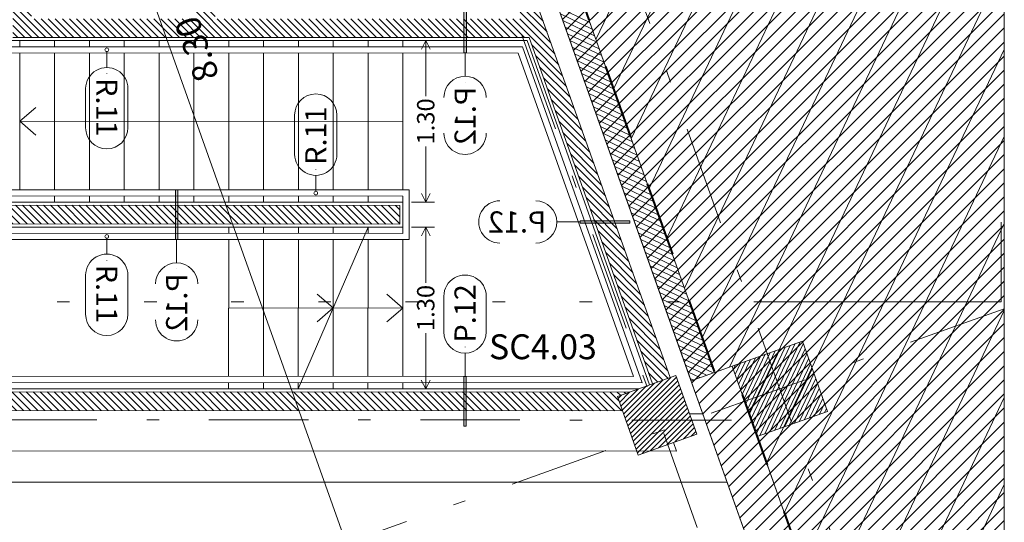
# Model space of a CAD drawing. Units: millimetres. Extents: x 1564 to 1648, y 1397 to 1598.
# Drawn here: x 1632 to 1640, y 1551 to 1555 of the extents above; entities that cross this region are included whole.
import ezdxf
from ezdxf.enums import TextEntityAlignment as Align

# ---------------------------------------------------------------- set-up
doc = ezdxf.new("R2010")
doc.units = ezdxf.units.MM
for name, pattern in [('DGN Style 1', [0.601, 0.001, -0.6]), ('DGN Style 2', [1, 0.6, -0.4]), ('DGN Style 4', [1.601, 0.8, -0.4, 0.001, -0.4])]:
    doc.linetypes.add(name, pattern=pattern)
for name, color, linetype, lineweight in [('annot level 01 - A-438-ANNOT LIMIT SCOPE OF WORK', 224, 'DGN Style 2', 40), ('annot level 01 - A-439-ANNOT SCOPE OF WORK', 15, 'Continuous', 0), ('B123456-G-100 - A-500-DIMENSIONS', 71, 'Continuous', 0), ('B123456-G-100 - A-550-GRID LINES', 10, 'DGN Style 4', 0), ('B123456-G-100 - A-550-GRID LINES B4', 10, 'DGN Style 4', 0), ('B2-S-001 50-00 - A-150-STRUCTURE', 4, 'Continuous', 0), ('B2-S-001 50-00 - A-600-HATCH STRUCTURE', 252, 'Continuous', 0), ('B4-S-000 83-00 - A-150-STRUCTURE', 4, 'Continuous', 0), ('B4-S-000 83-00 - A-400-TEXT SMALL', 2, 'Continuous', 0), ('B4-S-000 83-00 - A-600-HATCH STRUCTURE', 252, 'Continuous', 0), ('dimensions level 01 - A-404-TEXT WALLS', 214, 'Continuous', 0), ('dimensions level 01 - A-407-TEXT RAILING', 161, 'Continuous', 0), ('dimensions level 01 - A-500-DIMENSIONS', 71, 'Continuous', 0), ('hotel 001 50-00 - A-101-EXTERIOR WALLS', 88, 'Continuous', 0), ('hotel 001 50-00 - A-102-INTERIOR WALLS', 93, 'Continuous', 0), ('hotel 001 50-00 - A-601-HATCH WALLS', 247, 'Continuous', 0), ('resi4 000 83-00 - A-101-EXTERIOR WALLS', 88, 'Continuous', 0), ('resi4 000 83-00 - A-102-INTERIOR WALLS', 93, 'Continuous', 0), ('resi4 000 83-00 - A-161-WALL COATINGS', 160, 'Continuous', 0), ('resi4 000 83-00 - A-255-STAIRS', 160, 'Continuous', 0), ('resi4 000 83-00 - A-257-RAILING', 153, 'Continuous', 0), ('resi4 000 83-00 - A-451-STAIRS-RAMPS ARROWS', 131, 'Continuous', 0), ('resi4 000 83-00 - A-601-HATCH WALLS', 247, 'Continuous', 0), ('section lines overall-100 - A-434-ANNOT-1-100_4SB', 5, 'Continuous', 0), ('Waterfront Scheme 100 A1 - A-900-SHEET', 178, 'Continuous', 0), ('Waterfront Scheme 100 A1 - A-904-SHEET HATCH-B4', 37, 'Continuous', 0)]:
    doc.layers.add(name, color=color, linetype=linetype, lineweight=lineweight)
doc.styles.add('1_100 annotation', font='arial.ttf', dxfattribs={"height": 0.2})
doc.styles.add('1_100 dimensions', font='arial.ttf', dxfattribs={"height": 0.14})
doc.styles.add('1_100 element type', font='arial.ttf', dxfattribs={"height": 0.14})
doc.styles.add('STYLE-ARIAL', font='arial.ttf')
doc.dimstyles.new('1_100 no lines', dxfattribs={"dimtxt": 0.14, "dimasz": 0, "dimexe": 0, "dimexo": 0, "dimgap": 0.028, "dimtad": 0, "dimzin": 3, "dimdsep": 46, "dimtxsty": '1_100 dimensions', "dimblk": 'TerminatorOpen', "dimcen": 0, "dimse1": 1, "dimse2": 1, "dimclrd": 256, "dimclre": 256, "dimadec": 0, "dimazin": 2, "dimtfac": 1, "dimtofl": 0, "dimtmove": 0, "dimatfit": 3, "dimldrblk": 'TerminatorOpen', "dimfxl": 0, "dimfrac": 2, "dimtolj": 1, "dimtzin": 3, "dimlwd": 0, "dimlwe": 0, "dimarcsym": 0})
doc.dimstyles.new('dimensions_1-100', dxfattribs={"dimscale": 0.2, "dimtxt": 0.7, "dimasz": 0.35, "dimexe": 0.35, "dimexo": 0.35, "dimgap": 0.14, "dimtad": 0, "dimzin": 3, "dimdsep": 46, "dimtxsty": 'STYLE-ARIAL', "dimblk": 'TerminatorOpen', "dimcen": 2.5, "dimclrd": 256, "dimclre": 256, "dimadec": 0, "dimazin": 2, "dimtfac": 1, "dimtmove": 1, "dimatfit": 3, "dimldrblk": 'TerminatorOpen', "dimfxl": 0, "dimfrac": 2, "dimtolj": 1, "dimtzin": 3, "dimlwd": 0, "dimlwe": 0, "dimarcsym": 0})

# ---------------------------------------------------------------- blocks, each defined once
blk = doc.blocks.new('sheet frame box A1')
at = {"layer": 'Waterfront Scheme 100 A1 - A-900-SHEET', "lineweight": 13, "flags": 128}
for points in [[(-81.2, 58.6), (-8, 58.6), (-8, 0.8), (-81.2, 0.8)], [(-8, 0.8), (-81.2, 0.8), (-81.2, 58.6), (-8, 58.6)]]:
    blk.add_lwpolyline(points, close=True, dxfattribs=at)
blk = doc.blocks.new('*U295')
at = {"layer": 'section lines overall-100 - A-434-ANNOT-1-100_4SB', "linetype": 'DGN Style 1'}
blk.add_line((-0.4829, -0.7063), (3.0395, 9.1895), dxfattribs=at)
at = {"layer": 'section lines overall-100 - A-434-ANNOT-1-100_4SB', "flags": 128}
blk.add_lwpolyline([(-0.4829, -0.7063), (-1.1164, -2.4855), (-0.5128, -2.7004)], dxfattribs=at)
blk = doc.blocks.new('TerminatorOpen')
at = {"color": 0, "linetype": 'ByBlock', "lineweight": -2}
for q in [(-1, 0.5), (-1, 0), (-1, -0.5)]:
    blk.add_line((0, 0), q, dxfattribs=at)
blk = doc.blocks.new('*D635')
at = {"layer": 'Defpoints', "color": 0, "transparency": 16777216}
for p in [(1635.0578, 1554.5912), (1635.0575, 1553.2912), (1635.2413, 1553.2912)]:
    blk.add_point(p, dxfattribs=at)
at = {"layer": 'dimensions level 01 - A-500-DIMENSIONS', "lineweight": 0, "transparency": 16777216}
for p, q in [((1635.1278, 1554.5912), (1635.3116, 1554.5911)), ((1635.2416, 1554.5212), (1635.2415, 1554.1442)), ((1635.2413, 1553.3612), (1635.2414, 1553.7382)), ((1635.1275, 1553.2912), (1635.3113, 1553.2911))]:
    blk.add_line(p, q, dxfattribs=at)
at = {"layer": 'dimensions level 01 - A-500-DIMENSIONS', "lineweight": 0, "transparency": 16777216, "xscale": 0.07000000000000002, "yscale": 0.07000000000000002, "zscale": 0.07000000000000002}
for p, rotation in [((1635.2416, 1554.5912), 89.98683477141078), ((1635.2413, 1553.2912), 269.9868347714108)]:
    blk.add_blockref('TerminatorOpen', p, dxfattribs=dict(at, rotation=rotation))
at = {"layer": 'dimensions level 01 - A-500-DIMENSIONS', "color": 0, "lineweight": 0, "transparency": 16777216, "insert": (1635.2414, 1553.9412), "char_height": 0.14, "attachment_point": 5, "rotation": 89.98683, "style": 'STYLE-ARIAL'}
blk.add_mtext('\\A1;1.30', dxfattribs=at)
blk = doc.blocks.new('*D658')
at = {"layer": 'Defpoints', "color": 0, "transparency": 16777216}
for p in [(1635.0574, 1553.0912), (1635.0571, 1551.7912), (1635.2409, 1551.7912)]:
    blk.add_point(p, dxfattribs=at)
at = {"layer": 'dimensions level 01 - A-500-DIMENSIONS', "lineweight": 0, "transparency": 16777216}
for p, q in [((1635.1274, 1553.0912), (1635.3112, 1553.0911)), ((1635.2412, 1553.0212), (1635.2411, 1552.6442)), ((1635.241, 1551.8612), (1635.2411, 1552.2382)), ((1635.1271, 1551.7912), (1635.3109, 1551.7911))]:
    blk.add_line(p, q, dxfattribs=at)
at = {"layer": 'dimensions level 01 - A-500-DIMENSIONS', "lineweight": 0, "transparency": 16777216, "xscale": 0.07000000000000002, "yscale": 0.07000000000000002, "zscale": 0.07000000000000002}
for p, rotation in [((1635.2412, 1553.0912), 89.98683477141078), ((1635.2409, 1551.7912), 269.9868347714108)]:
    blk.add_blockref('TerminatorOpen', p, dxfattribs=dict(at, rotation=rotation))
at = {"layer": 'dimensions level 01 - A-500-DIMENSIONS', "color": 0, "lineweight": 0, "transparency": 16777216, "insert": (1635.2411, 1552.4412), "char_height": 0.14, "attachment_point": 5, "rotation": 89.98683, "style": 'STYLE-ARIAL'}
blk.add_mtext('\\A1;1.30', dxfattribs=at)
blk = doc.blocks.new('annot 1_100 railing')
at = {"layer": 'dimensions level 01 - A-407-TEXT RAILING'}
blk.add_line((-0.1174, 0), (0.01, 0), dxfattribs=at)
blk.add_circle((0.025, 0), 0.015, dxfattribs=at)
blk = doc.blocks.new('*D404')
at = {"layer": 'Defpoints', "transparency": 16777216}
for p in [(0.0832, 0.1027), (-0.2532, -0.175), (-0.2532, -0.175), (-0.366, -0.4919)]:
    blk.add_point(p, dxfattribs=at)
at = {"layer": 'dimensions level 01 - A-407-TEXT RAILING', "transparency": 16777216}
for p, q in [((-0.0868, -0.0543), (-0.0868, 0.2597)), ((0.2532, 0.2597), (0.2532, -0.0543)), ((0.0832, -0.1733), (0.0832, -0.175)), ((0.0832, -0.1767), (0.0832, -0.175))]:
    blk.add_line(p, q, dxfattribs=at)
at = {"layer": 'dimensions level 01 - A-407-TEXT RAILING', "transparency": 16777216, "flags": 128}
blk.add_lwpolyline([(0.0832, -0.175), (0.0832, -0.175), (0.0832, -0.175)], dxfattribs=at)
blk.add_lwpolyline([(0.0832, -0.175), (0.0832, -0.175), (0.0832, -0.175)], dxfattribs=at)
at = {"layer": 'dimensions level 01 - A-407-TEXT RAILING', "transparency": 16777216}
for centre, start, end in [((0.0832, 0.2597), 0, 180), ((0.0832, -0.0543), 180, 0)]:
    blk.add_arc(centre, 0.17, start, end, dxfattribs=at)
at = {"layer": 'dimensions level 01 - A-407-TEXT RAILING', "transparency": 16777216, "style": '1_100 element type'}
blk.add_text('R.11', height=0.17, rotation=90, dxfattribs=at).set_placement((0.0832, -0.1393), align=Align.MIDDLE_LEFT)
blk = doc.blocks.new('*D449')
at = {"layer": 'Defpoints', "transparency": 16777216}
for p in [(-0.0637, 0.1034), (0.2532, -0.0094), (0.2532, -0.0094), (-0.0832, -0.2741)]:
    blk.add_point(p, dxfattribs=at)
at = {"layer": 'dimensions level 01 - A-404-TEXT WALLS', "linetype": 'Continuous', "lineweight": 0, "transparency": 16777216}
for p, q in [((-0.0832, -0.0077), (-0.0832, -0.0094)), ((-0.0832, -0.0111), (-0.0832, -0.0094)), ((-0.2532, -0.418), (-0.2532, -0.1301)), ((0.0868, -0.1301), (0.0868, -0.418))]:
    blk.add_line(p, q, dxfattribs=at)
at = {"layer": 'dimensions level 01 - A-404-TEXT WALLS', "linetype": 'Continuous', "lineweight": 0, "transparency": 16777216, "flags": 128}
blk.add_lwpolyline([(-0.0832, -0.0094), (-0.0832, -0.0094), (-0.0832, -0.0094)], dxfattribs=at)
blk.add_lwpolyline([(-0.0832, -0.0094), (-0.0832, -0.0094), (-0.0832, -0.0094)], dxfattribs=at)
at = {"layer": 'dimensions level 01 - A-404-TEXT WALLS', "linetype": 'Continuous', "lineweight": 0, "transparency": 16777216}
for centre, start, end in [((-0.0832, -0.1301), 0, 180), ((-0.0832, -0.418), 180, 0)]:
    blk.add_arc(centre, 0.17, start, end, dxfattribs=at)
at = {"layer": 'dimensions level 01 - A-404-TEXT WALLS', "linetype": 'Continuous', "lineweight": 0, "transparency": 16777216, "style": '1_100 element type'}
blk.add_text('P.12', height=0.17, rotation=270, dxfattribs=at).set_placement((-0.0832, -0.0451), align=Align.MIDDLE_LEFT)
blk = doc.blocks.new('*U403')
at = {"layer": 'dimensions level 01 - A-407-TEXT RAILING', "linetype": 'Continuous', "yscale": -1, "rotation": 270.0000000000002}
blk.add_blockref('annot 1_100 railing', (0.0832, -0.3417), dxfattribs=at)
at = {"layer": 'dimensions level 01 - A-407-TEXT RAILING'}
dim = blk.add_linear_dim(base=(-0.366, -0.4919), p1=(-0.2532, -0.175), p2=(-0.2532, -0.175), angle=160.39364, text='\\W1.000000x;R.11', dimstyle='1_100 no lines', override={"dimtxt": 0.17, "dimgap": -0.034, "dimtxsty": 'STYLE-ARIAL', "dimlwd": 65534}, dxfattribs=at)
dim.commit()
dim.dimension.update_dxf_attribs({"geometry": '*D404', "text_midpoint": (0.0832, 0.1027), "dimtype": 128})
blk = doc.blocks.new('*U448')
at = {"layer": 'dimensions level 01 - A-404-TEXT WALLS'}
blk.add_line((-0.0832, 0.0399), (-0.0832, 0.2273), dxfattribs=at)
at = {"layer": 'dimensions level 01 - A-404-TEXT WALLS', "flags": 128}
blk.add_lwpolyline([(-0.0732, 0.2273), (-0.0732, 0.6273), (-0.0932, 0.6273), (-0.0932, 0.2273)], close=True, dxfattribs=at)
at = {"layer": 'dimensions level 01 - A-404-TEXT WALLS'}
blk.add_solid([(-0.0732, 0.2273), (-0.0732, 0.6273), (-0.0932, 0.2273), (-0.0932, 0.6273)], dxfattribs=at)
at = {"layer": 'dimensions level 01 - A-404-TEXT WALLS', "linetype": 'Continuous', "lineweight": 0}
dim = blk.add_linear_dim(base=(-0.0637, 0.1034), p1=(0.2532, -0.0094), p2=(0.2532, -0.0094), angle=70.39365, text='\\W1.000000x;P.12', dimstyle='1_100 no lines', override={"dimtxt": 0.17, "dimgap": -0.034, "dimtxsty": 'STYLE-ARIAL'}, dxfattribs=at)
dim.commit()
dim.dimension.update_dxf_attribs({"geometry": '*D449', "text_midpoint": (-0.0832, -0.2741), "dimtype": 128})

msp = doc.modelspace()

# ---------------------------------------------------------------- hatches: boundary and pattern name
at = {"layer": 'B2-S-001 50-00 - A-600-HATCH STRUCTURE'}
h = msp.add_hatch(dxfattribs=at)
h.set_pattern_fill('_USER', color=256, angle=109.59319, style=0)
h.set_pattern_definition([(64.59319, (1703.604326, 1597.532147), (-0.027098529, 0.012871276), [])])
h.paths.add_polyline_path([(1637.9046, 1551.4087), (1638.4698, 1551.61), (1638.2686, 1552.1752), (1637.7034, 1551.974)])
at = {"layer": 'B4-S-000 83-00 - A-600-HATCH STRUCTURE'}
h = msp.add_hatch(dxfattribs=at)
h.set_pattern_fill('_USER', color=256, angle=109.59319, style=0)
h.set_pattern_definition([(44.986835, (1591.302375, 1577.08554), (-0.021208329, 0.021218077), [])])
h.paths.add_polyline_path([(1637.4204, 1551.4271), (1636.9493, 1551.2594), (1636.7816, 1551.7305), (1637.2527, 1551.8981)])
at = {"layer": 'resi4 000 83-00 - A-601-HATCH WALLS'}
h = msp.add_hatch(dxfattribs=at)
h.set_pattern_fill('_USER', color=256, angle=109.59319, style=0)
h.set_pattern_definition([(134.98683, (1631.334686, 1556.37545), (-0.02829077, -0.02827777), [])])
h.paths.add_polyline_path([(1637.0643, 1551.8311), (1637.2056, 1551.8814), (1635.881, 1555.6027), (1635.7397, 1555.5524), (1636.0196, 1554.766), (1633.5478, 1554.7666), (1633.5481, 1555.8416), (1634.0321, 1555.8414), (1634.0441, 1555.8414), (1634.0441, 1555.9914), (1632.0731, 1555.9919), (1632.0743, 1561.2155), (1632.0233, 1561.2155), (1631.9243, 1561.2156), (1631.9231, 1555.9919), (1630.9181, 1555.9922), (1630.9181, 1555.8422), (1631.9231, 1555.8419), (1631.923, 1555.6419), (1630.918, 1555.6422), (1630.918, 1555.4922), (1631.923, 1555.4919), (1631.9228, 1554.6169), (1636.073, 1554.616)])
h.paths.add_polyline_path([(1633.3978, 1554.7666), (1632.0728, 1554.7669), (1632.0731, 1555.8419), (1633.3981, 1555.8416)], flags=16)
h = msp.add_hatch(dxfattribs=at)
h.set_pattern_fill('_USER', color=256, angle=109.59319, style=0)
h.set_pattern_definition([(134.9868, (1631.34023, 1553.98314), (-0.02829077, -0.02827777), [])])
h.paths.add_polyline_path([(1630.4174, 1553.0415), (1630.5674, 1553.0415), (1630.5674, 1553.1172), (1635.0324, 1553.1162), (1635.0325, 1553.2662), (1630.5675, 1553.2672), (1630.5677, 1554.2922), (1630.4177, 1554.2923)])
h = msp.add_hatch(dxfattribs=at)
h.set_pattern_fill('_USER', color=256, angle=109.59319, style=0)
h.set_pattern_definition([(134.9868, (1631.51409, 1552.168597), (-0.02829077, -0.02827777), [])])
h.paths.add_polyline_path([(1636.8225, 1551.6158), (1636.7816, 1551.7305), (1636.8809, 1551.7658), (1630.9171, 1551.7672), (1630.9171, 1551.6172)])
at = {"layer": 'Waterfront Scheme 100 A1 - A-904-SHEET HATCH-B4'}
h = msp.add_hatch(dxfattribs=at)
h.set_pattern_fill('_USER', color=256, angle=109.59319, style=0)
h.set_pattern_definition([(45, (1577.791084, 1607.76513), (-0.05656854, 0.05656854), [])])
h.paths.add_polyline_path([(1639.892, 1544.7816), (1639.892, 1573.8232), (1630.7171, 1570.5573)])

# ---------------------------------------------------------------- linework, layer by layer
at = {"layer": 'annot level 01 - A-438-ANNOT LIMIT SCOPE OF WORK', "flags": 128}
msp.add_lwpolyline([(1639.892, 1559.1218), (1635.55, 1557.5763), (1637.5621, 1551.9237), (1637.7033, 1551.974), (1639.892, 1545.8251)], dxfattribs=at)
at = {"layer": 'annot level 01 - A-439-ANNOT SCOPE OF WORK'}
for p, q in [((1637.0361, 1553.4012), (1639.7251, 1559.0624)), ((1636.8939, 1553.8009), (1639.3254, 1558.9201)), ((1636.7516, 1554.2006), (1638.9257, 1558.7779)), ((1637.1784, 1553.0015), (1639.892, 1558.7146)), ((1636.6093, 1554.6003), (1638.526, 1558.6356)), ((1637.3207, 1552.6018), (1639.892, 1558.0154)), ((1637.463, 1552.2021), (1639.892, 1557.3161)), ((1637.6833, 1551.9669), (1639.892, 1556.6169)), ((1637.8385, 1551.5943), (1639.892, 1555.9177)), ((1637.9807, 1551.1946), (1639.892, 1555.2184)), ((1638.123, 1550.7949), (1639.892, 1554.5192)), ((1638.2653, 1550.3952), (1639.892, 1553.82)), ((1638.4076, 1549.9955), (1639.892, 1553.1207)), ((1638.5498, 1549.5958), (1639.892, 1552.4215)), ((1638.6921, 1549.1961), (1639.892, 1551.7223)), ((1638.8344, 1548.7964), (1639.892, 1551.0231))]:
    msp.add_line(p, q, dxfattribs=at)
at = {"layer": 'annot level 01 - A-439-ANNOT SCOPE OF WORK', "flags": 128}
msp.add_lwpolyline([(1639.892, 1559.1218), (1635.55, 1557.5763), (1637.5621, 1551.9237), (1637.7033, 1551.974), (1639.892, 1545.8251)], dxfattribs=at)
at = {"layer": 'B123456-G-100 - A-500-DIMENSIONS'}
msp.add_line((1637.0797, 1543.5891), (1629.0348, 1566.1903), dxfattribs=at)
at = {"layer": 'B123456-G-100 - A-550-GRID LINES'}
for p, q in [((1639.892, 1546.7199), (1626.8192, 1583.4465)), ((1639.892, 1552.4346), (1634.6762, 1550.578))]:
    msp.add_line(p, q, dxfattribs=at)
at = {"layer": 'B123456-G-100 - A-550-GRID LINES B4'}
for p, q in [((1638.5638, 1547.4743), (1624.825, 1586.0667)), ((1637.6984, 1551.5406), (1569.252, 1551.5563))]:
    msp.add_line(p, q, dxfattribs=at)
at = {"layer": 'B2-S-001 50-00 - A-150-STRUCTURE', "flags": 128}
msp.add_lwpolyline([(1637.9046, 1551.4087), (1638.4698, 1551.61), (1638.2686, 1552.1752), (1637.7034, 1551.974)], close=True, dxfattribs=at)
at = {"layer": 'B2-S-001 50-00 - A-600-HATCH STRUCTURE', "flags": 128}
msp.add_lwpolyline([(1637.9046, 1551.4087), (1638.4698, 1551.61), (1638.2686, 1552.1752), (1637.7034, 1551.974)], close=True, dxfattribs=at)
at = {"layer": 'B4-S-000 83-00 - A-150-STRUCTURE', "flags": 128}
msp.add_lwpolyline([(1637.4204, 1551.4271), (1636.9493, 1551.2594), (1636.7816, 1551.7305), (1637.2527, 1551.8981)], close=True, dxfattribs=at)
at = {"layer": 'B4-S-000 83-00 - A-600-HATCH STRUCTURE', "flags": 128}
msp.add_lwpolyline([(1637.4204, 1551.4271), (1636.9493, 1551.2594), (1636.7816, 1551.7305), (1637.2527, 1551.8981)], close=True, dxfattribs=at)
at = {"layer": 'hotel 001 50-00 - A-101-EXTERIOR WALLS'}
for p, q in [((1637.7034, 1551.974), (1637.3736, 1551.8566)), ((1638.0357, 1551.0405), (1637.7034, 1551.974)), ((1639.892, 1545.8251), (1637.9045, 1551.4087))]:
    msp.add_line(p, q, dxfattribs=at)
at = {"layer": 'hotel 001 50-00 - A-102-INTERIOR WALLS'}
for p, q in [((1637.3736, 1551.8566), (1635.2945, 1557.6976)), ((1637.5621, 1551.9237), (1635.55, 1557.5763))]:
    msp.add_line(p, q, dxfattribs=at)
at = {"layer": 'hotel 001 50-00 - A-601-HATCH WALLS'}
for p, q in [((1636.3052, 1554.8582), (1636.5607, 1554.7369)), ((1636.3242, 1554.8049), (1636.5797, 1554.6836)), ((1636.3432, 1554.7516), (1636.5986, 1554.6303)), ((1636.3621, 1554.6984), (1636.6176, 1554.577)), ((1636.3811, 1554.6451), (1636.6366, 1554.5237)), ((1636.4001, 1554.5918), (1636.6556, 1554.4704)), ((1636.419, 1554.5385), (1636.6745, 1554.4171)), ((1636.438, 1554.4852), (1636.6935, 1554.3638)), ((1636.457, 1554.4319), (1636.7125, 1554.3105)), ((1636.4759, 1554.3786), (1636.7314, 1554.2572)), ((1636.4949, 1554.3253), (1636.7504, 1554.204)), ((1636.5139, 1554.272), (1636.7694, 1554.1507)), ((1636.5329, 1554.2187), (1636.7883, 1554.0974)), ((1636.5518, 1554.1654), (1636.8073, 1554.0441)), ((1636.5708, 1554.1121), (1636.8263, 1553.9908)), ((1636.5898, 1554.0588), (1636.8453, 1553.9375)), ((1636.6087, 1554.0055), (1636.8642, 1553.8842)), ((1636.6277, 1553.9523), (1636.8832, 1553.8309)), ((1636.6467, 1553.899), (1636.9022, 1553.7776)), ((1636.6656, 1553.8457), (1636.9211, 1553.7243)), ((1636.6846, 1553.7924), (1636.9401, 1553.671)), ((1636.7036, 1553.7391), (1636.9591, 1553.6177)), ((1636.7226, 1553.6858), (1636.978, 1553.5644)), ((1636.7415, 1553.6325), (1636.997, 1553.5111)), ((1636.7605, 1553.5792), (1637.016, 1553.4578)), ((1636.7795, 1553.5259), (1637.035, 1553.4046)), ((1636.7984, 1553.4726), (1637.0539, 1553.3513)), ((1636.8174, 1553.4193), (1637.0729, 1553.298)), ((1636.8364, 1553.366), (1637.0919, 1553.2447)), ((1636.8553, 1553.3127), (1637.1108, 1553.1914)), ((1636.8743, 1553.2594), (1637.1298, 1553.1381)), ((1636.8933, 1553.2061), (1637.1488, 1553.0848)), ((1636.9123, 1553.1529), (1637.1677, 1553.0315)), ((1636.9312, 1553.0996), (1637.1867, 1552.9782)), ((1636.9502, 1553.0463), (1637.2057, 1552.9249)), ((1636.9692, 1552.993), (1637.2246, 1552.8716)), ((1636.9881, 1552.9397), (1637.2436, 1552.8183)), ((1637.0071, 1552.8864), (1637.2626, 1552.765)), ((1637.0261, 1552.8331), (1637.2816, 1552.7117)), ((1637.045, 1552.7798), (1637.3005, 1552.6585)), ((1637.064, 1552.7265), (1637.3195, 1552.6052)), ((1637.083, 1552.6732), (1637.3385, 1552.5519)), ((1637.1019, 1552.6199), (1637.3574, 1552.4986)), ((1637.1209, 1552.5666), (1637.3764, 1552.4453)), ((1637.1399, 1552.5133), (1637.3954, 1552.392)), ((1637.1589, 1552.46), (1637.4143, 1552.3387)), ((1637.1778, 1552.4068), (1637.4333, 1552.2854)), ((1637.1968, 1552.3535), (1637.4523, 1552.2321)), ((1637.2158, 1552.3002), (1637.4713, 1552.1788)), ((1637.2347, 1552.2469), (1637.4902, 1552.1255)), ((1637.2537, 1552.1936), (1637.5092, 1552.0722)), ((1637.2727, 1552.1403), (1637.5282, 1552.0189)), ((1637.2916, 1552.087), (1637.5471, 1551.9656)), ((1637.3106, 1552.0337), (1637.5507, 1551.9197)), ((1637.3296, 1551.9804), (1637.4974, 1551.9007)), ((1637.3486, 1551.9271), (1637.4441, 1551.8817)), ((1637.3675, 1551.8738), (1637.3908, 1551.8628))]:
    msp.add_line(p, q, dxfattribs=at)
at = {"layer": 'hotel 001 50-00 - A-601-HATCH WALLS', "flags": 128}
msp.add_lwpolyline([(1639.892, 1559.3341), (1635.2945, 1557.6976), (1637.3736, 1551.8566), (1637.5621, 1551.9237), (1635.55, 1557.5763), (1639.892, 1559.1218)], dxfattribs=at)
at = {"layer": 'resi4 000 83-00 - A-101-EXTERIOR WALLS'}
for p, q in [((1638.4117, 1548.9404), (1635.2945, 1557.6976)), ((1637.2567, 1551.2907), (1637.232, 1551.36)), ((1637.2567, 1551.2907), (1629.517, 1551.2925)), ((1637.6641, 1551.0406), (1629.517, 1551.0425))]:
    msp.add_line(p, q, dxfattribs=at)
at = {"layer": 'resi4 000 83-00 - A-102-INTERIOR WALLS'}
for p, q in [((1637.2056, 1551.8814), (1635.881, 1555.6027)), ((1636.073, 1554.616), (1631.9228, 1554.6169)), ((1637.0643, 1551.8311), (1636.073, 1554.616)), ((1630.5675, 1553.2672), (1635.0325, 1553.2662)), ((1635.0325, 1553.2662), (1635.0324, 1553.1162)), ((1630.5674, 1553.1172), (1635.0324, 1553.1162)), ((1630.9171, 1551.7672), (1636.8809, 1551.7658)), ((1630.9171, 1551.6172), (1636.8225, 1551.6158)), ((1637.3621, 1551.5907), (1637.4683, 1551.5907))]:
    msp.add_line(p, q, dxfattribs=at)
at = {"layer": 'resi4 000 83-00 - A-161-WALL COATINGS'}
for p, q in [((1636.0554, 1554.591), (1631.8978, 1554.5919)), ((1637.0407, 1551.8227), (1636.0554, 1554.591)), ((1630.5925, 1553.2922), (1635.0575, 1553.2912)), ((1635.0575, 1553.2912), (1635.0574, 1553.0912)), ((1630.5924, 1553.0922), (1635.0574, 1553.0912)), ((1630.9171, 1551.7922), (1636.9511, 1551.7908))]:
    msp.add_line(p, q, dxfattribs=at)
at = {"layer": 'resi4 000 83-00 - A-255-STAIRS'}
for p, q in [((1631.9778, 1554.5419), (1631.9778, 1554.5919)), ((1632.2578, 1554.5419), (1632.2578, 1554.5919)), ((1632.5378, 1554.5418), (1632.5378, 1554.5918)), ((1632.8178, 1554.5417), (1632.8178, 1554.5917)), ((1633.0978, 1554.5417), (1633.0978, 1554.5917)), ((1633.3778, 1554.5416), (1633.3778, 1554.5916)), ((1633.6578, 1554.5415), (1633.6578, 1554.5915)), ((1633.9378, 1554.5415), (1633.9378, 1554.5915)), ((1634.2178, 1554.5414), (1634.2178, 1554.5914)), ((1634.4978, 1554.5413), (1634.4978, 1554.5913)), ((1634.7778, 1554.5413), (1634.7778, 1554.5913)), ((1635.0578, 1554.5412), (1635.0578, 1554.5912)), ((1631.9778, 1554.4905), (1631.9775, 1553.3919)), ((1632.2578, 1554.4919), (1632.2575, 1553.3919)), ((1632.5378, 1554.4918), (1632.5375, 1553.3918)), ((1632.8178, 1554.4917), (1632.8175, 1553.3917)), ((1633.0978, 1554.4917), (1633.0975, 1553.3917)), ((1633.3778, 1554.4916), (1633.3775, 1553.3916)), ((1633.6578, 1554.4915), (1633.6575, 1553.3915)), ((1633.9378, 1554.4915), (1633.9375, 1553.3915)), ((1634.2178, 1554.4914), (1634.2175, 1553.3914)), ((1634.4978, 1554.4913), (1634.4975, 1553.3913)), ((1634.7778, 1554.4913), (1634.7775, 1553.3913)), ((1635.0578, 1554.4912), (1635.0575, 1553.3912)), ((1632.2575, 1553.3419), (1632.2575, 1553.2919)), ((1632.5375, 1553.3418), (1632.5375, 1553.2918)), ((1632.8175, 1553.3417), (1632.8175, 1553.2917)), ((1633.0975, 1553.3417), (1633.0975, 1553.2917)), ((1633.3775, 1553.3416), (1633.3775, 1553.2916)), ((1633.6575, 1553.3415), (1633.6575, 1553.2915)), ((1633.9375, 1553.3415), (1633.9375, 1553.2915)), ((1634.2175, 1553.3414), (1634.2175, 1553.2914)), ((1634.4975, 1553.3413), (1634.4975, 1553.2913)), ((1634.7775, 1553.3413), (1634.7775, 1553.2913)), ((1633.6574, 1553.0915), (1633.6574, 1553.0415)), ((1633.9374, 1553.0915), (1633.9374, 1553.0415)), ((1634.2174, 1553.0914), (1634.2174, 1553.0414)), ((1634.4974, 1553.0913), (1634.4974, 1553.0413)), ((1634.7774, 1553.0913), (1634.7774, 1553.0413)), ((1633.6574, 1552.9915), (1633.6572, 1551.8915)), ((1633.9374, 1552.9915), (1633.9372, 1551.8915)), ((1634.2174, 1552.9914), (1634.2172, 1551.8914)), ((1634.4974, 1552.9913), (1634.4972, 1551.8913)), ((1634.7774, 1552.9913), (1634.7772, 1551.8913)), ((1635.0574, 1552.9912), (1635.0572, 1551.8912)), ((1633.6571, 1551.8415), (1633.6571, 1551.7915)), ((1633.9371, 1551.8415), (1633.9371, 1551.7915)), ((1634.2171, 1551.8414), (1634.2171, 1551.7914)), ((1634.4971, 1551.8413), (1634.4971, 1551.7913)), ((1634.7771, 1551.8413), (1634.7771, 1551.7913)), ((1635.0571, 1551.8412), (1635.0571, 1551.7912))]:
    msp.add_line(p, q, dxfattribs=at)
at = {"layer": 'resi4 000 83-00 - A-257-RAILING'}
for p, q in [((1631.7978, 1554.492), (1635.9848, 1554.491)), ((1631.8478, 1554.5419), (1636.0201, 1554.541)), ((1636.9104, 1551.8908), (1635.9848, 1554.491)), ((1636.9812, 1551.8408), (1636.0201, 1554.541)), ((1635.1075, 1553.3912), (1630.7025, 1553.3922)), ((1635.1075, 1553.3912), (1635.1074, 1552.9912)), ((1635.0575, 1553.3412), (1630.6525, 1553.3422)), ((1635.0575, 1553.3412), (1635.0574, 1553.0412)), ((1630.6524, 1552.9922), (1635.1074, 1552.9912)), ((1630.7024, 1553.0422), (1635.0574, 1553.0412)), ((1630.6522, 1551.8922), (1636.9104, 1551.8908)), ((1630.7021, 1551.8422), (1636.9812, 1551.8408))]:
    msp.add_line(p, q, dxfattribs=at)
at = {"layer": 'resi4 000 83-00 - A-451-STAIRS-RAMPS ARROWS'}
for p, q in [((1634.2171, 1551.7914), (1634.7774, 1553.0913)), ((1635.0573, 1552.4412), (1633.6573, 1552.4415))]:
    msp.add_line(p, q, dxfattribs=at)
at = {"layer": 'resi4 000 83-00 - A-451-STAIRS-RAMPS ARROWS', "flags": 128}
for points in [[(1632.1063, 1553.831), (1631.9776, 1553.9419), (1632.1064, 1554.0527)], [(1635.0576, 1553.9412), (1631.9776, 1553.9419)], [(1634.3686, 1552.5522), (1634.4973, 1552.4413), (1634.3685, 1552.3305)], [(1634.9286, 1552.5521), (1635.0573, 1552.4412), (1634.9285, 1552.3304)]]:
    msp.add_lwpolyline(points, dxfattribs=at)
at = {"layer": 'resi4 000 83-00 - A-601-HATCH WALLS', "flags": 128}
for points in [[(1630.4174, 1553.0415), (1630.5674, 1553.0415), (1630.5674, 1553.1172), (1635.0324, 1553.1162), (1635.0325, 1553.2662), (1630.5675, 1553.2672), (1630.5677, 1554.2922), (1630.4177, 1554.2923)], [(1636.8225, 1551.6158), (1636.7816, 1551.7305), (1636.8809, 1551.7658), (1630.9171, 1551.7672), (1630.9171, 1551.6172)]]:
    msp.add_lwpolyline(points, close=True, dxfattribs=at)
at = {"layer": 'Waterfront Scheme 100 A1 - A-904-SHEET HATCH-B4', "flags": 128}
msp.add_lwpolyline([(1639.892, 1544.7816), (1639.892, 1573.8232), (1630.7171, 1570.5573)], close=True, dxfattribs=at)

# ---------------------------------------------------------------- block references
at = {"layer": 'dimensions level 01 - A-404-TEXT WALLS', "extrusion": (0, 0, -1)}
for p, rotation in [((-1635.4746, 1554.2639), 0.01316528571421349), ((-1636.2553, 1553.2161), 90.01316528571691), ((-1633.1559, 1552.7644), 0.01316528571423892)]:
    msp.add_blockref('*U448', p, dxfattribs=dict(at, rotation=rotation))
at = {"layer": 'dimensions level 01 - A-404-TEXT WALLS', "rotation": 179.9868347142805}
msp.add_blockref('*U448', (1635.4741, 1552.1184), dxfattribs=at)
at = {"layer": 'dimensions level 01 - A-407-TEXT RAILING', "linetype": 'Continuous'}
for p, rotation in [((1632.7609, 1554.1501), 179.9868335459631), ((1634.2743, 1553.7318), 359.986833545936), ((1632.7606, 1552.6501), 179.9868335459631)]:
    msp.add_blockref('*U403', p, dxfattribs=dict(at, rotation=rotation))
at = {"layer": 'section lines overall-100 - A-434-ANNOT-1-100_4SB', "linetype": 'DGN Style 1', "rotation": 109.5931885945365}
msp.add_blockref('*U295', (1637.1513, 1552.7092), dxfattribs=at)
at = {"layer": 'Waterfront Scheme 100 A1 - A-900-SHEET'}
msp.add_blockref('sheet frame box A1', (1647.892, 1538.533), dxfattribs=at)

# ---------------------------------------------------------------- texts
at = {"layer": 'B123456-G-100 - A-500-DIMENSIONS', "linetype": 'Continuous', "style": 'STYLE-ARIAL'}
msp.add_text('8.30', height=0.2, rotation=109.59319, dxfattribs=at).set_placement((1633.4893, 1554.2721), align=Align.MIDDLE_LEFT)
at = {"layer": 'B4-S-000 83-00 - A-400-TEXT SMALL', "style": '1_100 annotation'}
msp.add_text('SC4.03', height=0.2, rotation=359.98684, dxfattribs=at).set_placement((1635.7497, 1552.0296))

# ---------------------------------------------------------------- dimensions: what is measured, and where the dimension line sits
at = {"layer": 'dimensions level 01 - A-500-DIMENSIONS', "lineweight": 0}
for base, p1, p2, picture, middle in [((1635.2413, 1553.2912), (1635.0578, 1554.5912), (1635.0575, 1553.2912), '*D635', (1635.2414, 1553.9412)), ((1635.2409, 1551.7912), (1635.0574, 1553.0912), (1635.0571, 1551.7912), '*D658', (1635.2411, 1552.4412))]:
    dim = msp.add_linear_dim(base=base, p1=p1, p2=p2, angle=269.98683, dimstyle='dimensions_1-100', dxfattribs=at)
    dim.commit()
    dim.dimension.update_dxf_attribs({"geometry": picture, "text_midpoint": middle})

doc.saveas('drawing.dxf')
